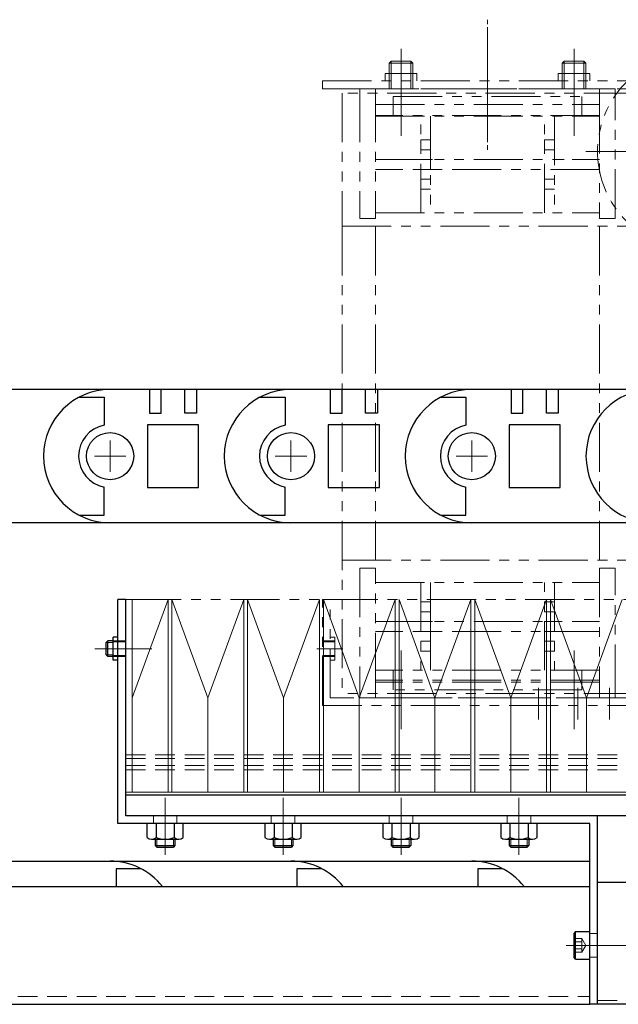
# Model space of a CAD drawing. Extents: x 27430 to 29631, y -3841 to -1927.
# Drawn here: x 28183 to 28335, y -3832 to -3582 of the extents above; entities that cross this region are included whole.
import ezdxf

# ---------------------------------------------------------------- set-up
doc = ezdxf.new("R2010")
doc.units = 0
doc.header["$MEASUREMENT"] = 0
for name, pattern in [('CENTER', [2, 1.25, -0.25, 0.25, -0.25]), ('HIDDEN', [0.375, 0.25, -0.125]), ('PHANTOM2', [1.25, 0.625, -0.125, 0.125, -0.125, 0.125, -0.125])]:
    doc.linetypes.add(name, pattern=pattern)
for name, color, linetype, lineweight in [('中心線', 7, 'CENTER', 13), ('二点鎖線', 7, 'PHANTOM2', 13), ('実線', 255, 'CONTINUOUS', 30), ('破線', 7, 'HIDDEN', 13), ('細線', 7, 'CONTINUOUS', 13)]:
    doc.layers.add(name, color=color, linetype=linetype, lineweight=lineweight)

msp = doc.modelspace()

# ---------------------------------------------------------------- linework, layer by layer
at = {"layer": '中心線', "ltscale": 20}
for p, q in [((28302.07, -3612.77), (28302.07, -3581.59)), ((28302.07, -3583.53), (28302.07, -3614.7)), ((28280.07, -3595.3), (28280.07, -3589)), ((28324.07, -3595.3), (28324.07, -3589)), ((28280.07, -3604.7), (28280.07, -3591.14)), ((28324.07, -3604.7), (28324.07, -3591.29)), ((28280.07, -3611.15), (28280.07, -3594.15)), ((28324.07, -3611.15), (28324.07, -3594.15)), ((28327.07, -3615.15), (28383.07, -3615.15)), ((28206.07, -3696.65), (28206.07, -3688.65)), ((28252.07, -3696.65), (28252.07, -3688.65)), ((28298.07, -3696.65), (28298.07, -3688.65)), ((28202.07, -3692.65), (28210.07, -3692.65)), ((28248.07, -3692.65), (28256.07, -3692.65)), ((28294.07, -3692.65), (28302.07, -3692.65)), ((28209.87, -3741.65), (28202.2, -3741.65)), ((28211.52, -3741.65), (28204.84, -3741.65)), ((28205.07, -3741.65), (28216.67, -3741.65)), ((28258.62, -3741.65), (28265.3, -3741.65)), ((28280.07, -3742.15), (28280.07, -3759.15)), ((28324.07, -3742.15), (28324.07, -3759.15)), ((28280.07, -3748.59), (28280.07, -3762.15)), ((28324.07, -3748.59), (28324.07, -3762.15)), ((28315.07, -3751.59), (28315.07, -3759.63)), ((28325.07, -3751.59), (28325.07, -3759.63)), ((28333.07, -3751.59), (28333.07, -3759.63)), ((28220.07, -3791.74), (28220.07, -3779.61)), ((28250.07, -3791.74), (28250.07, -3779.61)), ((28280.07, -3791.74), (28280.07, -3779.61)), ((28310.07, -3791.74), (28310.07, -3779.61)), ((28220.07, -3781.15), (28220.07, -3794.15)), ((28250.07, -3781.15), (28250.07, -3794.15)), ((28280.07, -3781.15), (28280.07, -3794.15)), ((28310.07, -3781.15), (28310.07, -3794.15)), ((28220.07, -3792.15), (28220.07, -3784.15)), ((28250.07, -3792.15), (28250.07, -3784.15)), ((28280.07, -3792.15), (28280.07, -3784.15)), ((28310.07, -3792.15), (28310.07, -3784.15)), ((28322.07, -3817.15), (28328.07, -3817.15)), ((28322.48, -3817.15), (28334.61, -3817.15)), ((28327.57, -3817.15), (28344.07, -3817.15))]:
    msp.add_line(p, q, dxfattribs=at)
at = {"layer": '二点鎖線', "ltscale": 20}
for p, q in [((28277.07, -3592.65), (28277.57, -3592.15)), ((28277.07, -3592.65), (28283.07, -3592.65)), ((28277.07, -3595.3), (28277.07, -3592.65)), ((28277.57, -3592.15), (28282.57, -3592.15)), ((28277.57, -3595.3), (28277.57, -3592.15)), ((28282.57, -3595.3), (28282.57, -3592.15)), ((28282.57, -3592.15), (28283.07, -3592.65)), ((28283.07, -3595.3), (28283.07, -3592.65)), ((28321.07, -3592.65), (28321.57, -3592.15)), ((28321.07, -3595.3), (28321.07, -3592.65)), ((28321.07, -3592.65), (28327.07, -3592.65)), ((28321.57, -3595.3), (28321.57, -3592.15)), ((28321.57, -3592.15), (28326.57, -3592.15)), ((28326.57, -3595.3), (28326.57, -3592.15)), ((28326.57, -3592.15), (28327.07, -3592.65)), ((28327.07, -3595.3), (28327.07, -3592.65)), ((28276.07, -3595.3), (28284.08, -3595.3)), ((28276.07, -3595.3), (28276.07, -3597.15)), ((28277.07, -3595.3), (28277.07, -3599.15)), ((28277.57, -3595.3), (28277.57, -3599.15)), ((28282.57, -3595.3), (28282.57, -3599.15)), ((28283.07, -3595.3), (28283.07, -3599.15)), ((28284.08, -3595.3), (28284.08, -3597.15)), ((28320.07, -3595.3), (28320.07, -3597.15)), ((28320.07, -3595.3), (28328.08, -3595.3)), ((28321.07, -3595.3), (28321.07, -3599.15)), ((28321.57, -3595.3), (28321.57, -3599.15)), ((28326.57, -3595.3), (28326.57, -3599.15)), ((28327.07, -3595.3), (28327.07, -3599.15)), ((28328.08, -3595.3), (28328.08, -3597.15)), ((28260.07, -3599.15), (28260.07, -3597.15)), ((28260.07, -3597.15), (28355.07, -3597.15)), ((28260.07, -3599.15), (28353.07, -3599.15)), ((28265.07, -3600.25), (28265.07, -3634.15)), ((28339.07, -3600.25), (28265.07, -3600.25)), ((28269.57, -3599.15), (28269.57, -3600.25)), ((28334.57, -3599.15), (28269.57, -3599.15)), ((28269.57, -3600.25), (28269.57, -3632.15)), ((28273.57, -3599.15), (28273.57, -3600.25)), ((28273.57, -3600.25), (28273.57, -3632.15)), ((28330.57, -3600.25), (28330.57, -3599.15)), ((28330.57, -3606.15), (28330.57, -3600.25)), ((28334.57, -3600.25), (28334.57, -3599.15)), ((28334.57, -3632.15), (28334.57, -3600.25)), ((28278.07, -3601.15), (28278.07, -3606.15)), ((28278.07, -3601.15), (28326.07, -3601.15)), ((28326.07, -3601.15), (28326.07, -3606.15)), ((28273.57, -3603.15), (28330.57, -3603.15)), ((28330.57, -3603.15), (28330.57, -3632.15)), ((28330.57, -3605.95), (28273.57, -3605.95)), ((28273.57, -3606.15), (28330.57, -3606.15)), ((28285.07, -3630.75), (28285.07, -3606.15)), ((28287.57, -3606.15), (28287.57, -3630.75)), ((28316.57, -3630.75), (28316.57, -3606.15)), ((28319.07, -3606.15), (28319.07, -3630.75)), ((28287.57, -3612.2), (28285.07, -3612.2)), ((28285.07, -3612.2), (28285.07, -3614.7)), ((28319.07, -3612.2), (28316.57, -3612.2)), ((28316.57, -3612.2), (28316.57, -3614.7)), ((28287.57, -3614.7), (28285.07, -3614.7)), ((28319.07, -3614.7), (28316.57, -3614.7)), ((28273.57, -3617.2), (28330.57, -3617.2)), ((28288.07, -3617.2), (28285.57, -3617.2)), ((28287.57, -3619.7), (28287.57, -3617.2)), ((28321.57, -3617.2), (28319.07, -3617.2)), ((28330.57, -3619.7), (28273.57, -3619.7)), ((28288.07, -3619.7), (28285.57, -3619.7)), ((28321.57, -3619.7), (28319.07, -3619.7)), ((28287.57, -3622.2), (28285.07, -3622.2)), ((28285.07, -3622.2), (28285.07, -3624.7)), ((28319.07, -3622.2), (28316.57, -3622.2)), ((28316.57, -3622.2), (28316.57, -3624.7)), ((28287.57, -3624.7), (28285.07, -3624.7)), ((28319.07, -3624.7), (28316.57, -3624.7)), ((28269.57, -3632.15), (28273.57, -3632.15)), ((28273.57, -3630.75), (28330.57, -3630.75)), ((28330.57, -3632.15), (28334.57, -3632.15)), ((28265.07, -3634.15), (28265.07, -3753.05)), ((28265.07, -3634.15), (28339.07, -3634.15)), ((28273.57, -3634.15), (28273.57, -3719.15)), ((28330.57, -3634.15), (28330.57, -3719.15)), ((28265.07, -3719.15), (28339.07, -3719.15)), ((28269.57, -3721.15), (28269.57, -3753.05)), ((28273.57, -3721.15), (28269.57, -3721.15)), ((28273.57, -3750.15), (28273.57, -3721.15)), ((28330.57, -3721.15), (28330.57, -3750.15)), ((28334.57, -3721.15), (28330.57, -3721.15)), ((28334.57, -3753.05), (28334.57, -3721.15)), ((28273.57, -3724.85), (28330.57, -3724.85)), ((28285.07, -3724.85), (28285.07, -3747.15)), ((28287.57, -3747.15), (28287.57, -3724.85)), ((28287.57, -3724.85), (28287.57, -3747.15)), ((28316.57, -3747.15), (28316.57, -3724.85)), ((28319.07, -3724.85), (28319.07, -3747.15)), ((28211.67, -3729.15), (28423.47, -3729.15)), ((28262.07, -3729.15), (28260.07, -3729.15)), ((28260.07, -3756.15), (28260.07, -3729.15)), ((28262.07, -3754.15), (28262.07, -3729.15)), ((28287.57, -3729.75), (28285.07, -3729.75)), ((28285.07, -3729.75), (28285.07, -3732.25)), ((28319.07, -3729.75), (28316.57, -3729.75)), ((28316.57, -3729.75), (28316.57, -3732.25)), ((28287.57, -3732.25), (28285.07, -3732.25)), ((28319.07, -3732.25), (28316.57, -3732.25)), ((28273.57, -3734.75), (28330.57, -3734.75)), ((28288.07, -3734.75), (28285.57, -3734.75)), ((28287.57, -3737.25), (28287.57, -3734.75)), ((28319.07, -3734.75), (28316.57, -3734.75)), ((28319.07, -3737.25), (28319.07, -3734.75)), ((28330.57, -3737.25), (28273.57, -3737.25)), ((28288.07, -3737.25), (28285.57, -3737.25)), ((28319.07, -3737.25), (28316.57, -3737.25)), ((28263.27, -3739.65), (28260.07, -3739.65)), ((28263.27, -3739.9), (28260.07, -3739.9)), ((28262.07, -3738.75), (28263.27, -3738.75)), ((28263.27, -3744.55), (28263.27, -3738.75)), ((28285.07, -3739.75), (28285.07, -3742.25)), ((28287.57, -3739.75), (28285.07, -3739.75)), ((28316.57, -3739.75), (28316.57, -3742.25)), ((28319.07, -3739.75), (28316.57, -3739.75)), ((28287.57, -3742.25), (28285.07, -3742.25)), ((28319.07, -3742.25), (28316.57, -3742.25)), ((28263.27, -3743.4), (28260.07, -3743.4)), ((28263.27, -3743.65), (28260.07, -3743.65)), ((28262.07, -3744.55), (28263.27, -3744.55)), ((28273.57, -3747.15), (28273.57, -3753.05)), ((28330.57, -3747.15), (28273.57, -3747.15)), ((28278.07, -3752.15), (28278.07, -3747.15)), ((28326.07, -3752.15), (28326.07, -3747.15)), ((28330.57, -3753.05), (28330.57, -3747.15)), ((28330.57, -3749.65), (28273.57, -3749.65)), ((28330.57, -3750.15), (28273.57, -3750.15)), ((28339.07, -3753.05), (28265.07, -3753.05)), ((28269.57, -3753.05), (28269.57, -3754.15)), ((28273.57, -3753.05), (28273.57, -3754.15)), ((28326.07, -3752.15), (28278.07, -3752.15)), ((28330.57, -3754.15), (28330.57, -3753.05)), ((28334.57, -3754.15), (28334.57, -3753.05)), ((28343.07, -3754.15), (28262.07, -3754.15)), ((28269.57, -3754.15), (28334.57, -3754.15)), ((28345.07, -3756.15), (28260.07, -3756.15))]:
    msp.add_line(p, q, dxfattribs=at)
msp.add_arc((28355.07, -3615.15), 25, 306.476, 233.524, dxfattribs=at)
at = {"layer": '実線', "ltscale": 20}
for p, q in [((28206.07, -3675.7), (28160.07, -3675.7)), ((28198.17, -3677.65), (28204.57, -3677.65)), ((28204.57, -3677.65), (28204.57, -3684.79)), ((28206.07, -3675.7), (28206.07, -3675.7)), ((28252.07, -3675.7), (28206.07, -3675.7)), ((28216.07, -3675.7), (28216.07, -3681.7)), ((28219.07, -3681.7), (28219.07, -3675.7)), ((28225.07, -3681.7), (28225.07, -3675.7)), ((28228.07, -3675.7), (28228.07, -3681.7)), ((28244.17, -3677.65), (28250.57, -3677.65)), ((28250.57, -3677.65), (28250.57, -3684.79)), ((28298.07, -3675.7), (28252.07, -3675.7)), ((28252.07, -3675.7), (28252.07, -3675.7)), ((28262.07, -3675.7), (28262.07, -3681.7)), ((28265.07, -3681.7), (28265.07, -3675.7)), ((28271.07, -3681.7), (28271.07, -3675.7)), ((28274.07, -3675.7), (28274.07, -3681.7)), ((28290.17, -3677.65), (28296.57, -3677.65)), ((28296.57, -3677.65), (28296.57, -3684.79)), ((28298.07, -3675.7), (28298.07, -3675.7)), ((28344.07, -3675.7), (28298.07, -3675.7)), ((28308.07, -3675.7), (28308.07, -3681.7)), ((28311.07, -3681.7), (28311.07, -3675.7)), ((28317.07, -3681.7), (28317.07, -3675.7)), ((28320.07, -3675.7), (28320.07, -3681.7)), ((28216.07, -3681.7), (28219.07, -3681.7)), ((28228.07, -3681.7), (28225.07, -3681.7)), ((28262.07, -3681.7), (28265.07, -3681.7)), ((28274.07, -3681.7), (28271.07, -3681.7)), ((28308.07, -3681.7), (28311.07, -3681.7)), ((28320.07, -3681.7), (28317.07, -3681.7)), ((28215.57, -3684.65), (28215.56, -3700.65)), ((28228.57, -3684.65), (28215.57, -3684.65)), ((28228.56, -3700.65), (28228.57, -3684.65)), ((28261.57, -3684.65), (28261.56, -3700.65)), ((28274.57, -3684.65), (28261.57, -3684.65)), ((28274.56, -3700.65), (28274.57, -3684.65)), ((28307.57, -3684.65), (28307.56, -3700.65)), ((28320.57, -3684.65), (28307.57, -3684.65)), ((28320.56, -3700.65), (28320.57, -3684.65)), ((28204.56, -3707.65), (28204.56, -3700.51)), ((28215.56, -3700.65), (28228.56, -3700.65)), ((28250.56, -3707.65), (28250.56, -3700.51)), ((28261.56, -3700.65), (28274.56, -3700.65)), ((28296.56, -3707.65), (28296.56, -3700.5)), ((28307.56, -3700.65), (28320.56, -3700.65)), ((28198.17, -3707.65), (28204.56, -3707.65)), ((28244.17, -3707.65), (28250.56, -3707.65)), ((28290.17, -3707.65), (28296.56, -3707.65)), ((28206.06, -3709.6), (28160.06, -3709.6)), ((28252.06, -3709.6), (28206.06, -3709.6)), ((28298.06, -3709.6), (28252.06, -3709.6)), ((28344.06, -3709.6), (28298.06, -3709.6)), ((28210.07, -3729.15), (28208.07, -3729.15)), ((28208.07, -3786.15), (28208.07, -3729.15)), ((28210.07, -3784.15), (28210.07, -3729.15)), ((28205.47, -3739.65), (28205.07, -3740.05)), ((28205.07, -3743.25), (28205.07, -3740.05)), ((28206.87, -3739.65), (28205.47, -3739.65)), ((28205.47, -3743.65), (28205.47, -3739.65)), ((28208.07, -3738.75), (28206.87, -3738.75)), ((28206.87, -3744.55), (28206.87, -3738.75)), ((28205.47, -3743.65), (28205.07, -3743.25)), ((28206.87, -3743.65), (28205.47, -3743.65)), ((28208.07, -3744.55), (28206.87, -3744.55)), ((28210.07, -3778.87), (28425.07, -3778.87)), ((28330.07, -3784.15), (28210.07, -3784.15)), ((28980.07, -3784.15), (28330.07, -3784.15)), ((28330.07, -3832.15), (28330.07, -3784.15)), ((28330.07, -3832.15), (28330.07, -3784.15)), ((28328.07, -3786.15), (28208.07, -3786.15)), ((28215.45, -3786.15), (28215.45, -3789.73)), ((28224.69, -3786.15), (28215.45, -3786.15)), ((28217.76, -3786.15), (28217.76, -3789.73)), ((28222.38, -3786.15), (28222.38, -3789.73)), ((28224.69, -3789.73), (28224.69, -3786.15)), ((28245.45, -3786.15), (28245.45, -3789.73)), ((28254.69, -3786.15), (28245.45, -3786.15)), ((28247.76, -3786.15), (28247.76, -3789.73)), ((28252.38, -3786.15), (28252.38, -3789.73)), ((28254.69, -3789.73), (28254.69, -3786.15)), ((28275.45, -3786.15), (28275.45, -3789.73)), ((28284.69, -3786.15), (28275.45, -3786.15)), ((28277.76, -3786.15), (28277.76, -3789.73)), ((28282.38, -3786.15), (28282.38, -3789.73)), ((28284.69, -3789.73), (28284.69, -3786.15)), ((28305.45, -3786.15), (28305.45, -3789.73)), ((28314.69, -3786.15), (28305.45, -3786.15)), ((28307.76, -3786.15), (28307.76, -3789.73)), ((28312.38, -3786.15), (28312.38, -3789.73)), ((28314.69, -3789.73), (28314.69, -3786.15)), ((28328.07, -3832.15), (28328.07, -3786.15)), ((28216.61, -3790.15), (28223.54, -3790.15)), ((28217.57, -3790.15), (28217.57, -3791.75)), ((28222.57, -3790.15), (28222.57, -3791.75)), ((28246.61, -3790.15), (28253.54, -3790.15)), ((28247.57, -3790.15), (28247.57, -3791.75)), ((28252.57, -3790.15), (28252.57, -3791.75)), ((28276.61, -3790.15), (28283.54, -3790.15)), ((28277.57, -3790.15), (28277.57, -3791.75)), ((28282.57, -3790.15), (28282.57, -3791.75)), ((28306.61, -3790.15), (28313.54, -3790.15)), ((28307.57, -3790.15), (28307.57, -3791.75)), ((28312.57, -3790.15), (28312.57, -3791.75)), ((28217.57, -3791.75), (28222.57, -3791.75)), ((28217.57, -3791.75), (28217.97, -3792.15)), ((28217.97, -3792.15), (28222.17, -3792.15)), ((28222.57, -3791.75), (28222.17, -3792.15)), ((28247.57, -3791.75), (28252.57, -3791.75)), ((28247.57, -3791.75), (28247.97, -3792.15)), ((28247.97, -3792.15), (28252.17, -3792.15)), ((28252.57, -3791.75), (28252.17, -3792.15)), ((28277.57, -3791.75), (28282.57, -3791.75)), ((28277.57, -3791.75), (28277.97, -3792.15)), ((28277.97, -3792.15), (28282.17, -3792.15)), ((28282.57, -3791.75), (28282.17, -3792.15)), ((28307.57, -3791.75), (28312.57, -3791.75)), ((28307.57, -3791.75), (28307.97, -3792.15)), ((28307.97, -3792.15), (28312.17, -3792.15)), ((28312.57, -3791.75), (28312.17, -3792.15)), ((28163.31, -3795.7), (28206.07, -3795.7)), ((28206.07, -3795.7), (28252.07, -3795.7)), ((28252.07, -3795.7), (28298.07, -3795.7)), ((28298.07, -3795.7), (28328.07, -3795.7)), ((28207.57, -3797.65), (28207.57, -3802.15)), ((28213.96, -3797.65), (28207.57, -3797.65)), ((28253.57, -3797.65), (28253.57, -3802.15)), ((28259.96, -3797.65), (28253.57, -3797.65)), ((28299.57, -3797.65), (28299.57, -3802.15)), ((28305.96, -3797.65), (28299.57, -3797.65)), ((28075.07, -3802.15), (28328.07, -3802.15)), ((28980.07, -3801.15), (28330.07, -3801.15)), ((28324.47, -3813.65), (28324.07, -3814.05)), ((28324.07, -3820.25), (28324.07, -3814.05)), ((28324.47, -3820.65), (28324.47, -3813.65)), ((28324.47, -3813.65), (28328.07, -3813.65)), ((28328.07, -3820.65), (28328.07, -3813.65)), ((28324.47, -3820.65), (28324.07, -3820.25)), ((28324.47, -3820.65), (28328.07, -3820.65)), ((28070.07, -3832.15), (28328.07, -3832.15)), ((28330.07, -3832.15), (28328.07, -3832.15)), ((28980.07, -3832.15), (28330.07, -3832.15))]:
    msp.add_line(p, q, dxfattribs=at)
for centre in [(28206.07, -3692.65), (28252.07, -3692.65), (28298.07, -3692.65)]:
    msp.add_circle(centre, 6, dxfattribs=at)
for centre, radius, start, end in [((28206.07, -3692.65), 16.95, 90, 270), ((28206.07, -3692.65), 16.95, 90, 270), ((28206.07, -3692.65), 16.95, 90, 270), ((28252.07, -3692.65), 16.95, 90, 270), ((28252.07, -3692.65), 16.95, 90, 270), ((28252.07, -3692.65), 16.95, 90, 270), ((28298.07, -3692.65), 16.95, 90, 270), ((28298.07, -3692.65), 16.95, 90, 270), ((28298.07, -3692.65), 16.95, 90, 270), ((28344.07, -3692.65), 16.95, 90, 270), ((28344.07, -3692.65), 16.95, 90, 270), ((28206.07, -3692.65), 8, 100.807, 259.193), ((28252.07, -3692.65), 8, 100.807, 259.193), ((28298.07, -3692.65), 8, 100.807, 259.193), ((28216.61, -3788.33), 1.81, 230.463, 309.537), ((28220.07, -3783.51), 6.63, 249.6253, 290.3747), ((28223.54, -3788.33), 1.81, 230.463, 309.537), ((28246.61, -3788.33), 1.81, 230.463, 309.537), ((28250.07, -3783.51), 6.63, 249.6253, 290.3747), ((28253.54, -3788.33), 1.81, 230.463, 309.537), ((28276.61, -3788.33), 1.81, 230.463, 309.537), ((28280.07, -3783.51), 6.63, 249.6253, 290.3747), ((28283.54, -3788.33), 1.81, 230.463, 309.537), ((28306.61, -3788.33), 1.81, 230.463, 309.537), ((28310.07, -3783.51), 6.63, 249.6253, 290.3747), ((28313.54, -3788.33), 1.81, 230.463, 309.537), ((28206.07, -3812.65), 16.95, 38.2788, 90), ((28252.07, -3812.65), 16.95, 38.2788, 90), ((28298.07, -3812.65), 16.95, 38.2788, 90)]:
    msp.add_arc(centre, radius, start, end, dxfattribs=at)
at = {"layer": '破線', "ltscale": 20}
for p, q in [((28206.87, -3739.65), (28210.07, -3739.65)), ((28206.87, -3739.9), (28210.07, -3739.9)), ((28206.87, -3743.4), (28210.07, -3743.4)), ((28206.87, -3743.65), (28210.07, -3743.65)), ((28210.07, -3768.65), (29010.07, -3768.65)), ((28210.07, -3768.65), (28210.07, -3784.15)), ((28210.07, -3769.61), (29010.07, -3769.61)), ((28210.07, -3771.35), (29010.07, -3771.35)), ((28210.07, -3772.47), (29010.07, -3772.47)), ((28210.07, -3784.15), (29010.07, -3784.15)), ((28217.07, -3786.15), (28217.07, -3784.15)), ((28223.07, -3786.15), (28223.07, -3784.15)), ((28247.07, -3786.15), (28247.07, -3784.15)), ((28253.07, -3786.15), (28253.07, -3784.15)), ((28277.07, -3786.15), (28277.07, -3784.15)), ((28283.07, -3786.15), (28283.07, -3784.15)), ((28307.07, -3786.15), (28307.07, -3784.15)), ((28313.07, -3786.15), (28313.07, -3784.15)), ((28324.07, -3815.41), (28326.07, -3815.41)), ((28326.07, -3818.88), (28326.07, -3815.41)), ((28326.07, -3815.41), (28327.07, -3817.15)), ((28328.07, -3814.15), (28330.07, -3814.15)), ((28324.07, -3816.28), (28326.07, -3816.28)), ((28324.07, -3818.01), (28326.07, -3818.01)), ((28326.07, -3818.88), (28327.07, -3817.15)), ((28324.07, -3818.88), (28326.07, -3818.88)), ((28328.07, -3820.15), (28330.07, -3820.15)), ((28070.07, -3830.15), (28328.07, -3830.15)), ((28980.07, -3831.15), (28330.07, -3831.15))]:
    msp.add_line(p, q, dxfattribs=at)
at = {"layer": '細線', "ltscale": 20}
for p, q in [((28211.67, -3729.15), (28210.07, -3729.15)), ((28210.07, -3729.15), (28210.07, -3778.15)), ((28211.67, -3729.15), (28211.67, -3778.15)), ((28211.67, -3754.15), (28220.8, -3729.15)), ((28220.8, -3729.15), (28220.8, -3778.15)), ((28221.8, -3729.15), (28221.8, -3778.15)), ((28221.8, -3729.15), (28230.93, -3754.15)), ((28230.93, -3754.15), (28240.06, -3729.15)), ((28240.06, -3729.15), (28240.06, -3778.15)), ((28241.06, -3729.15), (28241.06, -3778.15)), ((28241.06, -3729.15), (28250.19, -3754.15)), ((28250.19, -3754.15), (28259.32, -3729.15)), ((28259.32, -3729.15), (28259.32, -3778.15)), ((28260.32, -3729.15), (28260.32, -3778.15)), ((28260.32, -3729.15), (28269.45, -3754.15)), ((28269.45, -3754.15), (28278.58, -3729.15)), ((28278.58, -3729.15), (28278.58, -3778.15)), ((28279.58, -3729.15), (28279.58, -3778.15)), ((28279.58, -3729.15), (28288.71, -3754.15)), ((28288.71, -3754.15), (28297.84, -3729.15)), ((28297.84, -3729.15), (28297.84, -3778.15)), ((28298.84, -3729.15), (28298.84, -3778.15)), ((28298.84, -3729.15), (28307.97, -3754.15)), ((28307.97, -3754.15), (28317.1, -3729.15)), ((28317.1, -3729.15), (28317.1, -3778.15)), ((28318.1, -3729.15), (28318.1, -3778.15)), ((28318.1, -3729.15), (28327.23, -3754.15)), ((28327.23, -3754.15), (28336.36, -3729.15)), ((28206.87, -3740.05), (28205.07, -3740.05)), ((28206.87, -3743.25), (28205.07, -3743.25)), ((28230.93, -3754.15), (28230.93, -3778.15)), ((28250.19, -3754.15), (28250.19, -3778.15)), ((28269.45, -3754.15), (28269.45, -3778.15)), ((28288.71, -3754.15), (28288.71, -3778.15)), ((28307.97, -3754.15), (28307.97, -3778.15)), ((28327.23, -3754.15), (28327.23, -3778.15)), ((28425.07, -3778.15), (28210.07, -3778.15)), ((28217.97, -3790.15), (28217.97, -3792.15)), ((28222.17, -3790.15), (28222.17, -3792.15)), ((28247.97, -3790.15), (28247.97, -3792.15)), ((28252.17, -3790.15), (28252.17, -3792.15)), ((28277.97, -3790.15), (28277.97, -3792.15)), ((28282.17, -3790.15), (28282.17, -3792.15)), ((28307.97, -3790.15), (28307.97, -3792.15)), ((28312.17, -3790.15), (28312.17, -3792.15))]:
    msp.add_line(p, q, dxfattribs=at)

doc.saveas('drawing.dxf')
